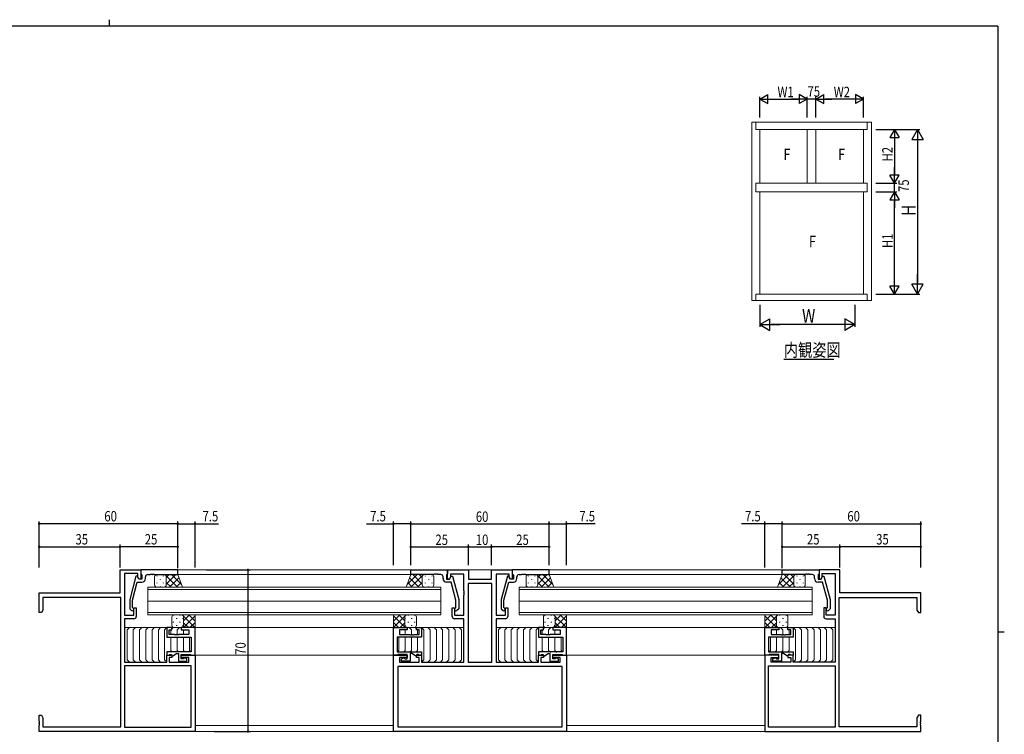
# Model space of a CAD drawing. Extents: x 0 to 793, y 0 to 564.
# Drawn here: x 349 to 776, y 255 to 564 of the extents above; entities that cross this region are included whole.
import ezdxf

# ---------------------------------------------------------------- set-up
doc = ezdxf.new("R2010")
doc.units = 0
for name, color, linetype in [('USER1', 3, 'CONTINUOUS'), ('YKK_11', 7, 'CONTINUOUS'), ('YKK_12', 2, 'CONTINUOUS'), ('YKK_13', 4, 'CONTINUOUS'), ('YKK_A1', 4, 'CONTINUOUS'), ('YKK_D', 6, 'CONTINUOUS'), ('YKK_ZWAK', 7, 'CONTINUOUS')]:
    doc.layers.add(name, color=color, linetype=linetype)
doc.styles.get("Standard").update_dxf_attribs({"font": 'ROMANS.SHX', "bigfont": 'EXTFONT.SHX'})

# ---------------------------------------------------------------- blocks, each defined once
blk = doc.blocks.new('A201')
at = {"layer": 'YKK_ZWAK', "color": 8, "linetype": 'Continuous'}
blk.add_line((296.01, 412), (296.01, 410), dxfattribs=at)
at = {"layer": 'YKK_ZWAK', "color": 254, "linetype": 'Continuous'}
for p, q in [((571, 410), (21, 410)), ((571, 410), (571, 35)), ((571, 222.5), (573, 222.5))]:
    blk.add_line(p, q, dxfattribs=at)

msp = doc.modelspace()

# ---------------------------------------------------------------- linework, layer by layer
at = {"layer": 'YKK_11', "color": 7, "linetype": 'Continuous', "lineweight": 30, "ltscale": 0.5}
for p, q in [((392.57, 325.77), (401.57, 325.77)), ((392.57, 315.77), (392.57, 325.77)), ((394.57, 324.14), (394.57, 306.07)), ((400.27, 324.14), (394.57, 324.14)), ((400.27, 322.64), (400.27, 324.14)), ((401.57, 325.77), (401.57, 321.77)), ((534.48, 325.77), (543.48, 325.77)), ((534.48, 321.77), (534.48, 325.77)), ((534.48, 325.77), (543.48, 325.77)), ((534.48, 321.77), (534.48, 325.77)), ((543.48, 325.77), (543.48, 321.77)), ((543.48, 325.77), (543.48, 321.77)), ((553.48, 325.77), (562.48, 325.77)), ((553.48, 321.77), (553.48, 325.77)), ((553.48, 325.77), (562.48, 325.77)), ((553.48, 321.77), (553.48, 325.77)), ((562.48, 325.77), (562.48, 321.77)), ((562.48, 325.77), (562.48, 321.77)), ((695.4, 325.77), (695.4, 321.77)), ((704.4, 325.77), (695.4, 325.77)), ((696.7, 324.14), (702.4, 324.14)), ((696.7, 322.64), (696.7, 324.14)), ((702.4, 324.14), (702.4, 306.07)), ((704.4, 315.77), (704.4, 325.77)), ((400.77, 321.77), (400.27, 322.64)), ((401.57, 321.77), (400.77, 321.77)), ((535.28, 321.77), (534.48, 321.77)), ((535.28, 321.77), (534.48, 321.77)), ((535.78, 322.64), (535.28, 321.77)), ((535.78, 322.64), (535.28, 321.77)), ((535.78, 323.84), (535.78, 322.64)), ((541.48, 323.84), (535.78, 323.84)), ((535.78, 323.84), (535.78, 322.64)), ((541.48, 323.84), (535.78, 323.84)), ((541.48, 316.73), (541.48, 323.84)), ((541.48, 316.73), (541.48, 323.84)), ((543.48, 321.77), (553.48, 321.77)), ((543.48, 321.77), (553.48, 321.77)), ((555.48, 323.84), (555.48, 306.07)), ((561.18, 323.84), (555.48, 323.84)), ((555.48, 323.84), (555.48, 306.07)), ((561.18, 323.84), (555.48, 323.84)), ((561.18, 322.64), (561.18, 323.84)), ((561.18, 322.64), (561.18, 323.84)), ((561.68, 321.77), (561.18, 322.64)), ((561.68, 321.77), (561.18, 322.64)), ((562.48, 321.77), (561.68, 321.77)), ((562.48, 321.77), (561.68, 321.77)), ((695.4, 321.77), (696.2, 321.77)), ((696.2, 321.77), (696.7, 322.64)), ((357.57, 315.77), (392.57, 315.77)), ((357.57, 307.27), (357.57, 315.77)), ((541.6, 316.55), (541.48, 316.73)), ((541.6, 316.55), (541.48, 316.73)), ((541.48, 315.81), (541.6, 316)), ((541.48, 315.81), (541.6, 316)), ((541.48, 315.73), (541.48, 315.81)), ((541.48, 315.73), (541.48, 315.81)), ((541.6, 315.55), (541.48, 315.73)), ((541.6, 315.55), (541.48, 315.73)), ((541.6, 316), (541.6, 316.55)), ((541.6, 316), (541.6, 316.55)), ((543.41, 319.84), (543.41, 285.77)), ((553.55, 319.84), (543.41, 319.84)), ((543.41, 319.84), (543.41, 285.77)), ((553.55, 319.84), (543.41, 319.84)), ((553.55, 285.77), (553.55, 319.84)), ((553.55, 285.77), (553.55, 319.84)), ((553.55, 285.77), (553.55, 319.84)), ((553.55, 285.77), (553.55, 319.84)), ((739.4, 315.77), (704.4, 315.77)), ((739.4, 307.27), (739.4, 315.77)), ((359.2, 313.77), (359.2, 308.36)), ((392.94, 313.77), (359.2, 313.77)), ((392.94, 257.77), (392.94, 313.77)), ((541.48, 314.81), (541.6, 315)), ((541.48, 314.81), (541.6, 315)), ((541.48, 306.07), (541.48, 314.81)), ((541.48, 306.07), (541.48, 314.81)), ((541.6, 315), (541.6, 315.55)), ((541.6, 315), (541.6, 315.55)), ((704.03, 313.77), (737.77, 313.77)), ((704.03, 257.77), (704.03, 313.77)), ((737.77, 313.77), (737.77, 308.36)), ((358.57, 307.27), (357.57, 307.27)), ((359.2, 308.36), (358.57, 307.27)), ((398.57, 309.27), (399.57, 309.27)), ((398.57, 306.07), (398.57, 309.27)), ((399.57, 309.27), (399.57, 305.57)), ((536.48, 309.27), (537.48, 309.27)), ((536.48, 305.57), (536.48, 309.27)), ((536.48, 309.27), (537.48, 309.27)), ((536.48, 305.57), (536.48, 309.27)), ((537.48, 309.27), (537.48, 306.07)), ((537.48, 309.27), (537.48, 306.07)), ((559.48, 309.27), (560.48, 309.27)), ((559.48, 306.07), (559.48, 309.27)), ((559.48, 309.27), (560.48, 309.27)), ((559.48, 306.07), (559.48, 309.27)), ((560.48, 309.27), (560.48, 305.57)), ((560.48, 309.27), (560.48, 305.57)), ((697.4, 309.27), (697.4, 305.57)), ((698.4, 309.27), (697.4, 309.27)), ((698.4, 306.07), (698.4, 309.27)), ((737.77, 308.36), (738.4, 307.27)), ((738.4, 307.27), (739.4, 307.27)), ((394.57, 306.07), (398.57, 306.07)), ((394.57, 304.57), (394.57, 285.77)), ((398.57, 304.57), (394.57, 304.57)), ((537.48, 306.07), (541.48, 306.07)), ((537.48, 306.07), (541.48, 306.07)), ((541.48, 304.57), (537.48, 304.57)), ((541.48, 304.57), (537.48, 304.57)), ((541.48, 285.77), (541.48, 304.57)), ((541.48, 285.77), (541.48, 304.57)), ((555.48, 306.07), (559.48, 306.07)), ((555.48, 306.07), (559.48, 306.07)), ((555.48, 304.57), (555.48, 285.77)), ((559.48, 304.57), (555.48, 304.57)), ((555.48, 304.57), (555.48, 285.77)), ((559.48, 304.57), (555.48, 304.57)), ((702.4, 306.07), (698.4, 306.07)), ((698.4, 304.57), (702.4, 304.57)), ((702.4, 304.57), (702.4, 285.77)), ((412.87, 300.77), (412.87, 296.57)), ((415.07, 300.77), (412.87, 300.77)), ((413.87, 299.77), (415.07, 299.77)), ((413.87, 297.77), (413.87, 299.77)), ((415.07, 299.77), (415.07, 300.77)), ((419.07, 300.77), (419.07, 299.77)), ((425.07, 300.77), (419.07, 300.77)), ((419.07, 299.77), (422.37, 299.77)), ((422.37, 299.77), (422.37, 297.77)), ((425.07, 288.77), (425.07, 300.77)), ((510.98, 300.77), (516.98, 300.77)), ((510.98, 288.77), (510.98, 300.77)), ((513.68, 299.77), (513.68, 297.77)), ((516.98, 299.77), (513.68, 299.77)), ((516.98, 300.77), (516.98, 299.77)), ((520.98, 300.77), (523.18, 300.77)), ((520.98, 299.77), (520.98, 300.77)), ((522.18, 299.77), (520.98, 299.77)), ((522.18, 297.77), (522.18, 299.77)), ((523.18, 300.77), (523.18, 296.57)), ((573.78, 300.77), (573.78, 296.57)), ((575.98, 300.77), (573.78, 300.77)), ((574.78, 299.77), (575.98, 299.77)), ((574.78, 297.77), (574.78, 299.77)), ((575.98, 299.77), (575.98, 300.77)), ((579.98, 300.77), (579.98, 299.77)), ((585.98, 300.77), (579.98, 300.77)), ((579.98, 299.77), (583.28, 299.77)), ((583.28, 299.77), (583.28, 297.77)), ((585.98, 288.77), (585.98, 300.77)), ((671.9, 300.77), (677.9, 300.77)), ((671.9, 288.77), (671.9, 300.77)), ((674.6, 299.77), (674.6, 297.77)), ((677.9, 299.77), (674.6, 299.77)), ((677.9, 300.77), (677.9, 299.77)), ((681.9, 300.77), (684.1, 300.77)), ((681.9, 299.77), (681.9, 300.77)), ((683.1, 299.77), (681.9, 299.77)), ((683.1, 297.77), (683.1, 299.77)), ((684.1, 300.77), (684.1, 296.57)), ((412.87, 296.57), (423.44, 296.57)), ((416.11, 297.77), (413.87, 297.77)), ((416.3, 297.65), (416.11, 297.77)), ((416.85, 297.65), (416.3, 297.65)), ((417.03, 297.77), (416.85, 297.65)), ((417.11, 297.77), (417.03, 297.77)), ((417.3, 297.65), (417.11, 297.77)), ((417.85, 297.65), (417.3, 297.65)), ((418.03, 297.77), (417.85, 297.65)), ((422.37, 297.77), (418.03, 297.77)), ((423.44, 296.57), (423.44, 290.27)), ((512.61, 296.57), (512.61, 290.27)), ((523.18, 296.57), (512.61, 296.57)), ((513.68, 297.77), (518.03, 297.77)), ((518.03, 297.77), (518.21, 297.65)), ((518.21, 297.65), (518.76, 297.65)), ((518.76, 297.65), (518.94, 297.77)), ((518.94, 297.77), (519.03, 297.77)), ((519.03, 297.77), (519.21, 297.65)), ((519.21, 297.65), (519.76, 297.65)), ((519.76, 297.65), (519.94, 297.77)), ((519.94, 297.77), (522.18, 297.77)), ((573.78, 296.57), (584.35, 296.57)), ((577.03, 297.77), (574.78, 297.77)), ((577.21, 297.65), (577.03, 297.77)), ((577.76, 297.65), (577.21, 297.65)), ((577.94, 297.77), (577.76, 297.65)), ((578.03, 297.77), (577.94, 297.77)), ((578.21, 297.65), (578.03, 297.77)), ((578.76, 297.65), (578.21, 297.65)), ((578.94, 297.77), (578.76, 297.65)), ((583.28, 297.77), (578.94, 297.77)), ((584.35, 296.57), (584.35, 290.27)), ((673.53, 296.57), (673.53, 290.27)), ((684.1, 296.57), (673.53, 296.57)), ((674.6, 297.77), (678.94, 297.77)), ((678.94, 297.77), (679.12, 297.65)), ((679.12, 297.65), (679.67, 297.65)), ((679.67, 297.65), (679.85, 297.77)), ((679.85, 297.77), (679.94, 297.77)), ((679.94, 297.77), (680.12, 297.65)), ((680.12, 297.65), (680.67, 297.65)), ((680.67, 297.65), (680.85, 297.77)), ((680.85, 297.77), (683.1, 297.77)), ((412.87, 290.27), (412.87, 288.77)), ((423.44, 290.27), (412.87, 290.27)), ((512.61, 290.27), (523.18, 290.27)), ((523.18, 290.27), (523.18, 288.77)), ((573.78, 290.27), (573.78, 288.77)), ((584.35, 290.27), (573.78, 290.27)), ((673.53, 290.27), (684.1, 290.27)), ((684.1, 290.27), (684.1, 288.77)), ((394.57, 285.77), (412.87, 285.77)), ((412.87, 288.77), (413.87, 288.77)), ((412.87, 288.77), (415.07, 288.77)), ((412.87, 285.77), (412.87, 288.77)), ((413.87, 288.77), (414.17, 289.07)), ((413.87, 287.77), (413.87, 285.77)), ((415.07, 287.77), (413.87, 287.77)), ((413.87, 285.77), (422.37, 285.77)), ((414.17, 289.07), (414.87, 289.07)), ((414.87, 289.07), (415.16, 288.57)), ((415.07, 288.77), (415.07, 287.77)), ((415.16, 288.57), (415.51, 288.57)), ((415.51, 288.57), (417.07, 289.47)), ((417.07, 289.47), (417.87, 289.47)), ((417.87, 289.47), (417.87, 286.17)), ((417.87, 286.17), (421.57, 286.17)), ((419.07, 289.07), (423.14, 289.07)), ((419.07, 287.17), (419.07, 289.07)), ((419.07, 288.77), (425.07, 288.77)), ((419.07, 287.77), (419.07, 288.77)), ((422.37, 287.77), (419.07, 287.77)), ((420.07, 287.17), (419.07, 287.17)), ((420.36, 287.67), (420.07, 287.17)), ((420.7, 287.67), (420.36, 287.67)), ((421.57, 287.17), (420.7, 287.67)), ((421.57, 286.17), (421.57, 287.17)), ((422.37, 285.77), (422.37, 287.77)), ((423.14, 289.07), (423.44, 288.77)), ((423.44, 288.77), (425.07, 288.77)), ((425.07, 288.77), (425.07, 255.77)), ((512.61, 288.77), (510.98, 288.77)), ((510.98, 288.77), (516.98, 288.77)), ((510.98, 255.77), (510.98, 288.77)), ((510.98, 288.77), (516.98, 288.77)), ((510.98, 255.77), (510.98, 288.77)), ((512.91, 289.07), (512.61, 288.77)), ((516.98, 289.07), (512.91, 289.07)), ((513.68, 287.77), (513.68, 285.77)), ((516.98, 287.77), (513.68, 287.77)), ((513.68, 287.77), (513.68, 285.77)), ((516.98, 287.77), (513.68, 287.77)), ((513.68, 285.77), (522.18, 285.77)), ((513.68, 285.77), (522.18, 285.77)), ((514.48, 287.17), (515.35, 287.67)), ((514.48, 286.17), (514.48, 287.17)), ((518.18, 286.17), (514.48, 286.17)), ((515.35, 287.67), (515.7, 287.67)), ((515.7, 287.67), (515.98, 287.17)), ((515.98, 287.17), (516.98, 287.17)), ((516.98, 287.17), (516.98, 289.07)), ((516.98, 288.77), (516.98, 287.77)), ((516.98, 288.77), (516.98, 287.77)), ((518.18, 289.47), (518.18, 286.17)), ((518.98, 289.47), (518.18, 289.47)), ((520.54, 288.57), (518.98, 289.47)), ((520.9, 288.57), (520.54, 288.57)), ((521.18, 289.07), (520.9, 288.57)), ((520.98, 288.77), (523.18, 288.77)), ((520.98, 287.77), (520.98, 288.77)), ((520.98, 288.77), (523.18, 288.77)), ((520.98, 287.77), (520.98, 288.77)), ((522.18, 287.77), (520.98, 287.77)), ((522.18, 287.77), (520.98, 287.77)), ((521.88, 289.07), (521.18, 289.07)), ((522.18, 288.77), (521.88, 289.07)), ((523.18, 288.77), (522.18, 288.77)), ((522.18, 285.77), (522.18, 287.77)), ((522.18, 285.77), (522.18, 287.77)), ((523.18, 288.77), (523.18, 285.77)), ((523.18, 288.77), (523.18, 285.77)), ((523.18, 285.77), (541.48, 285.77)), ((523.18, 285.77), (541.48, 285.77)), ((543.41, 285.77), (553.55, 285.77)), ((543.41, 285.77), (553.55, 285.77)), ((555.48, 285.77), (573.78, 285.77)), ((555.48, 285.77), (573.78, 285.77)), ((573.78, 288.77), (574.78, 288.77)), ((573.78, 288.77), (575.98, 288.77)), ((573.78, 285.77), (573.78, 288.77)), ((573.78, 288.77), (575.98, 288.77)), ((573.78, 285.77), (573.78, 288.77)), ((574.78, 288.77), (575.08, 289.07)), ((574.78, 287.77), (574.78, 285.77)), ((575.98, 287.77), (574.78, 287.77)), ((574.78, 287.77), (574.78, 285.77)), ((575.98, 287.77), (574.78, 287.77)), ((574.78, 285.77), (583.28, 285.77)), ((574.78, 285.77), (583.28, 285.77)), ((575.08, 289.07), (575.78, 289.07)), ((575.78, 289.07), (576.07, 288.57)), ((575.98, 288.77), (575.98, 287.77)), ((575.98, 288.77), (575.98, 287.77)), ((576.07, 288.57), (576.42, 288.57)), ((576.42, 288.57), (577.98, 289.47)), ((577.98, 289.47), (578.78, 289.47)), ((578.78, 289.47), (578.78, 286.17)), ((578.78, 286.17), (582.48, 286.17)), ((579.98, 289.07), (584.05, 289.07)), ((579.98, 287.17), (579.98, 289.07)), ((579.98, 288.77), (585.98, 288.77)), ((579.98, 287.77), (579.98, 288.77)), ((579.98, 288.77), (585.98, 288.77)), ((579.98, 287.77), (579.98, 288.77)), ((583.28, 287.77), (579.98, 287.77)), ((583.28, 287.77), (579.98, 287.77)), ((580.98, 287.17), (579.98, 287.17)), ((581.27, 287.67), (580.98, 287.17)), ((581.62, 287.67), (581.27, 287.67)), ((582.48, 287.17), (581.62, 287.67)), ((582.48, 286.17), (582.48, 287.17)), ((583.28, 285.77), (583.28, 287.77)), ((583.28, 285.77), (583.28, 287.77)), ((584.05, 289.07), (584.35, 288.77)), ((584.35, 288.77), (585.98, 288.77)), ((585.98, 288.77), (585.98, 255.77)), ((585.98, 288.77), (585.98, 255.77)), ((673.53, 288.77), (671.9, 288.77)), ((671.9, 288.77), (671.9, 255.77)), ((677.9, 288.77), (671.9, 288.77)), ((673.83, 289.07), (673.53, 288.77)), ((677.9, 289.07), (673.83, 289.07)), ((674.6, 287.77), (677.9, 287.77)), ((674.6, 285.77), (674.6, 287.77)), ((683.1, 285.77), (674.6, 285.77)), ((675.4, 287.17), (676.26, 287.67)), ((675.4, 286.17), (675.4, 287.17)), ((679.1, 286.17), (675.4, 286.17)), ((676.26, 287.67), (676.61, 287.67)), ((676.61, 287.67), (676.9, 287.17)), ((676.9, 287.17), (677.9, 287.17)), ((677.9, 287.17), (677.9, 289.07)), ((677.9, 287.77), (677.9, 288.77)), ((679.1, 289.47), (679.1, 286.17)), ((679.9, 289.47), (679.1, 289.47)), ((681.45, 288.57), (679.9, 289.47)), ((681.81, 288.57), (681.45, 288.57)), ((682.1, 289.07), (681.81, 288.57)), ((681.9, 288.77), (681.9, 287.77)), ((684.1, 288.77), (681.9, 288.77)), ((681.9, 287.77), (683.1, 287.77)), ((682.8, 289.07), (682.1, 289.07)), ((683.1, 288.77), (682.8, 289.07)), ((684.1, 288.77), (683.1, 288.77)), ((683.1, 287.77), (683.1, 285.77)), ((684.1, 285.77), (684.1, 288.77)), ((702.4, 285.77), (684.1, 285.77)), ((394.57, 284.14), (394.57, 257.57)), ((423.44, 284.14), (394.57, 284.14)), ((423.44, 284.14), (394.57, 284.14)), ((423.44, 257.57), (423.44, 284.14)), ((512.91, 283.84), (512.91, 257.7)), ((584.05, 283.84), (512.91, 283.84)), ((584.05, 283.84), (512.91, 283.84)), ((512.91, 283.84), (512.91, 257.7)), ((584.05, 283.84), (512.91, 283.84)), ((584.05, 283.84), (512.91, 283.84)), ((584.05, 257.7), (584.05, 283.84)), ((584.05, 257.7), (584.05, 283.84)), ((673.53, 257.57), (673.53, 284.14)), ((673.53, 284.14), (702.4, 284.14)), ((673.53, 284.14), (702.4, 284.14)), ((702.4, 284.14), (702.4, 257.57)), ((357.57, 262.77), (358.57, 262.77)), ((357.57, 260.23), (357.57, 262.77)), ((357.69, 260.05), (357.57, 260.23)), ((358.57, 262.77), (359.2, 261.68)), ((359.2, 261.68), (359.2, 257.77)), ((738.4, 262.77), (737.77, 261.68)), ((737.77, 261.68), (737.77, 257.77)), ((739.4, 262.77), (738.4, 262.77)), ((739.28, 260.05), (739.4, 260.23)), ((739.4, 260.23), (739.4, 262.77)), ((357.57, 259.31), (357.69, 259.5)), ((357.57, 259.23), (357.57, 259.31)), ((357.69, 259.05), (357.57, 259.23)), ((357.57, 258.31), (357.69, 258.5)), ((357.57, 255.77), (357.57, 258.31)), ((357.69, 259.5), (357.69, 260.05)), ((357.69, 258.5), (357.69, 259.05)), ((359.2, 257.77), (392.94, 257.77)), ((394.57, 257.57), (423.44, 257.57)), ((512.91, 257.7), (584.05, 257.7)), ((512.91, 257.7), (584.05, 257.7)), ((702.4, 257.57), (673.53, 257.57)), ((737.77, 257.77), (704.03, 257.77)), ((739.28, 259.5), (739.28, 260.05)), ((739.4, 259.31), (739.28, 259.5)), ((739.28, 259.05), (739.4, 259.23)), ((739.28, 258.5), (739.28, 259.05)), ((739.4, 258.31), (739.28, 258.5)), ((739.4, 259.23), (739.4, 259.31)), ((739.4, 255.77), (739.4, 258.31)), ((425.07, 255.77), (357.57, 255.77)), ((585.98, 255.77), (510.98, 255.77)), ((585.98, 255.77), (510.98, 255.77)), ((671.9, 255.77), (739.4, 255.77))]:
    msp.add_line(p, q, dxfattribs=at)
at = {"layer": 'YKK_11', "color": 7, "linetype": 'Continuous', "lineweight": 30}
for p, q in [((518.48, 323.77), (518.48, 325.77)), ((518.48, 325.77), (534.48, 325.77)), ((534.48, 325.77), (534.48, 324.07)), ((562.48, 325.77), (562.48, 324.07)), ((578.48, 325.77), (562.48, 325.77)), ((578.48, 323.77), (578.48, 325.77)), ((528.53, 323.77), (518.48, 323.77)), ((528.71, 323.89), (528.53, 323.77)), ((529.26, 323.89), (528.71, 323.89)), ((529.44, 323.77), (529.26, 323.89)), ((529.53, 323.77), (529.44, 323.77)), ((529.71, 323.89), (529.53, 323.77)), ((530.26, 323.89), (529.71, 323.89)), ((530.44, 323.77), (530.26, 323.89)), ((531.48, 323.77), (530.44, 323.77)), ((532.48, 321.97), (532.48, 322.77)), ((534.18, 323.77), (533.98, 323.57)), ((533.98, 323.57), (533.98, 321.77)), ((533.98, 321.77), (535.28, 321.77)), ((536, 320.47), (533.98, 320.47)), ((534.48, 324.07), (534.18, 323.77)), ((535.28, 321.77), (535.98, 322.97)), ((535.98, 322.97), (536.58, 322.97)), ((538.08, 312.71), (536, 320.47)), ((536.58, 322.97), (539.28, 312.87)), ((560.39, 322.97), (557.68, 312.87)), ((558.88, 312.71), (560.96, 320.47)), ((560.99, 322.97), (560.39, 322.97)), ((560.96, 320.47), (562.98, 320.47)), ((561.68, 321.77), (560.99, 322.97)), ((562.98, 321.77), (561.68, 321.77)), ((562.48, 324.07), (562.78, 323.77)), ((562.78, 323.77), (562.98, 323.57)), ((562.98, 323.57), (562.98, 321.77)), ((564.48, 321.97), (564.48, 322.77)), ((565.48, 323.77), (566.53, 323.77)), ((566.53, 323.77), (566.71, 323.89)), ((566.71, 323.89), (567.26, 323.89)), ((567.26, 323.89), (567.44, 323.77)), ((567.44, 323.77), (567.53, 323.77)), ((567.53, 323.77), (567.71, 323.89)), ((567.71, 323.89), (568.26, 323.89)), ((568.26, 323.89), (568.44, 323.77)), ((568.44, 323.77), (578.48, 323.77)), ((538.08, 309.42), (538.08, 312.71)), ((539.28, 312.87), (539.28, 308.92)), ((557.68, 312.87), (557.68, 308.92)), ((558.88, 309.42), (558.88, 312.71)), ((537.66, 309), (538.08, 309.42)), ((539.28, 308.92), (538.51, 308.15)), ((557.68, 308.92), (558.46, 308.15)), ((559.31, 309), (558.88, 309.42))]:
    msp.add_line(p, q, dxfattribs=at)
for centre, radius, start, end in [((531.48, 322.77), 1, 0, 90), ((533.98, 321.97), 1.5, 180, 270), ((562.98, 321.97), 1.5, 270, 360), ((565.48, 322.77), 1, 90, 180), ((538.08, 308.57), 0.6, 135, 315), ((558.88, 308.57), 0.6, 225, 45)]:
    msp.add_arc(centre, radius, start, end, dxfattribs=at)
at = {"layer": 'YKK_11', "color": 7, "linetype": 'Continuous', "lineweight": 30, "ltscale": 0.5}
for centre, start, end in [((398.57, 305.57), 270, 360), ((537.48, 305.57), 180, 270), ((537.48, 305.57), 180, 270), ((559.48, 305.57), 270, 360), ((559.48, 305.57), 270, 360), ((698.4, 305.57), 180, 270)]:
    msp.add_arc(centre, 1, start, end, dxfattribs=at)
at = {"layer": 'YKK_12', "color": 2, "linetype": 'Continuous', "lineweight": -3}
for p, q in [((680.15, 417.09), (701.75, 417.09)), ((401.57, 325.77), (401.57, 324.07)), ((417.57, 325.77), (401.57, 325.77)), ((417.57, 323.77), (417.57, 325.77)), ((679.4, 323.77), (679.4, 325.77)), ((679.4, 325.77), (695.4, 325.77)), ((679.4, 323.77), (679.4, 325.77)), ((679.4, 325.77), (695.4, 325.77)), ((695.4, 325.77), (695.4, 324.07)), ((695.4, 325.77), (695.4, 324.07)), ((399.48, 322.97), (396.77, 312.87)), ((397.97, 312.71), (400.05, 320.47)), ((400.08, 322.97), (399.48, 322.97)), ((400.05, 320.47), (402.07, 320.47)), ((400.77, 321.77), (400.08, 322.97)), ((402.07, 321.77), (400.77, 321.77)), ((401.57, 324.07), (401.87, 323.77)), ((401.87, 323.77), (402.07, 323.57)), ((402.07, 323.57), (402.07, 321.77)), ((403.57, 321.97), (403.57, 322.77)), ((404.57, 323.77), (405.61, 323.77)), ((405.61, 323.77), (405.8, 323.89)), ((405.8, 323.89), (406.35, 323.89)), ((406.35, 323.89), (406.53, 323.77)), ((406.53, 323.77), (406.61, 323.77)), ((406.61, 323.77), (406.8, 323.89)), ((406.8, 323.89), (407.35, 323.89)), ((407.35, 323.89), (407.53, 323.77)), ((407.53, 323.77), (417.57, 323.77)), ((689.44, 323.77), (679.4, 323.77)), ((689.44, 323.77), (679.4, 323.77)), ((689.62, 323.89), (689.44, 323.77)), ((689.62, 323.89), (689.44, 323.77)), ((690.17, 323.89), (689.62, 323.89)), ((690.17, 323.89), (689.62, 323.89)), ((690.35, 323.77), (690.17, 323.89)), ((690.35, 323.77), (690.17, 323.89)), ((690.44, 323.77), (690.35, 323.77)), ((690.44, 323.77), (690.35, 323.77)), ((690.62, 323.89), (690.44, 323.77)), ((690.62, 323.89), (690.44, 323.77)), ((691.17, 323.89), (690.62, 323.89)), ((691.17, 323.89), (690.62, 323.89)), ((691.35, 323.77), (691.17, 323.89)), ((691.35, 323.77), (691.17, 323.89)), ((692.4, 323.77), (691.35, 323.77)), ((692.4, 323.77), (691.35, 323.77)), ((693.4, 321.97), (693.4, 322.77)), ((693.4, 321.97), (693.4, 322.77)), ((695.1, 323.77), (694.9, 323.57)), ((695.1, 323.77), (694.9, 323.57)), ((694.9, 323.57), (694.9, 321.77)), ((694.9, 323.57), (694.9, 321.77)), ((694.9, 321.77), (696.2, 321.77)), ((694.9, 321.77), (696.2, 321.77)), ((696.92, 320.47), (694.9, 320.47)), ((696.92, 320.47), (694.9, 320.47)), ((695.4, 324.07), (695.1, 323.77)), ((695.4, 324.07), (695.1, 323.77)), ((696.2, 321.77), (696.89, 322.97)), ((696.2, 321.77), (696.89, 322.97)), ((696.89, 322.97), (697.49, 322.97)), ((696.89, 322.97), (697.49, 322.97)), ((699, 312.71), (696.92, 320.47)), ((699, 312.71), (696.92, 320.47)), ((697.49, 322.97), (700.2, 312.87)), ((697.49, 322.97), (700.2, 312.87)), ((396.77, 312.87), (396.77, 308.92)), ((397.97, 309.42), (397.97, 312.71)), ((699, 309.42), (699, 312.71)), ((699, 309.42), (699, 312.71)), ((700.2, 312.87), (700.2, 308.92)), ((700.2, 312.87), (700.2, 308.92)), ((396.77, 308.92), (397.55, 308.15)), ((398.4, 309), (397.97, 309.42)), ((698.57, 309), (699, 309.42)), ((698.57, 309), (699, 309.42)), ((700.2, 308.92), (699.42, 308.15)), ((700.2, 308.92), (699.42, 308.15))]:
    msp.add_line(p, q, dxfattribs=at)
at = {"layer": 'YKK_12', "color": 2, "linetype": 'Continuous', "lineweight": 13}
for p, q in [((402.57, 325.77), (694.4, 325.77)), ((417.57, 323.77), (518.48, 323.77)), ((518.99, 323.77), (495.98, 323.77)), ((577.98, 323.77), (600.98, 323.77)), ((578.48, 323.77), (679.4, 323.77)), ((404.57, 318.27), (531.48, 318.27)), ((404.57, 312.27), (404.57, 318.27)), ((404.57, 317.27), (531.48, 317.27)), ((531.48, 312.27), (531.48, 318.27)), ((565.48, 318.27), (692.4, 318.27)), ((565.48, 312.27), (565.48, 318.27)), ((565.48, 317.27), (692.4, 317.27)), ((692.4, 312.27), (692.4, 318.27)), ((404.57, 312.27), (531.48, 312.27)), ((404.57, 312.27), (404.57, 306.27)), ((531.48, 312.27), (531.48, 306.27)), ((565.48, 312.27), (692.4, 312.27)), ((565.48, 312.27), (565.48, 306.27)), ((692.4, 312.27), (692.4, 306.27)), ((404.57, 307.27), (531.48, 307.27)), ((565.48, 307.27), (692.4, 307.27)), ((404.57, 306.27), (531.48, 306.27)), ((565.48, 306.27), (692.4, 306.27)), ((425.07, 300.77), (510.98, 300.77)), ((585.98, 300.77), (671.9, 300.77)), ((425.07, 288.77), (510.98, 288.77)), ((511.48, 288.77), (495.98, 288.77)), ((585.48, 288.77), (600.98, 288.77)), ((585.98, 288.77), (671.9, 288.77)), ((425.07, 258.27), (510.98, 258.27)), ((585.98, 258.27), (671.9, 258.27)), ((394.57, 255.77), (702.4, 255.77))]:
    msp.add_line(p, q, dxfattribs=at)
at = {"layer": 'YKK_12', "color": 2, "linetype": 'Continuous', "lineweight": -3}
for centre, radius, start, end in [((402.07, 321.97), 1.5, 270, 360), ((404.57, 322.77), 1, 90, 180), ((692.4, 322.77), 1, 0, 90), ((692.4, 322.77), 1, 0, 90), ((694.9, 321.97), 1.5, 180, 270), ((694.9, 321.97), 1.5, 180, 270), ((397.97, 308.57), 0.6, 225, 45), ((699, 308.57), 0.6, 135, 315), ((699, 308.57), 0.6, 135, 315)]:
    msp.add_arc(centre, radius, start, end, dxfattribs=at)
at = {"layer": 'YKK_13', "color": 4, "linetype": 'Continuous', "lineweight": 13}
for p, q in [((407.57, 322.77), (407.57, 319.27)), ((408.57, 323.77), (411.57, 323.77)), ((411.57, 323.77), (417.57, 323.77)), ((412.57, 322.77), (412.57, 319.27)), ((412.57, 322.77), (412.57, 319.27)), ((417.57, 323.77), (419.57, 318.28)), ((518.48, 323.77), (516.48, 318.28)), ((524.48, 323.77), (518.48, 323.77)), ((523.48, 322.77), (523.48, 319.27)), ((523.48, 322.77), (523.48, 319.27)), ((527.48, 323.77), (524.48, 323.77)), ((528.48, 322.77), (528.48, 319.27)), ((568.48, 322.77), (568.48, 319.27)), ((569.48, 323.77), (572.48, 323.77)), ((572.48, 323.77), (578.48, 323.77)), ((573.48, 322.77), (573.48, 319.27)), ((573.48, 322.77), (573.48, 319.27)), ((578.48, 323.77), (580.48, 318.28)), ((679.4, 323.77), (677.4, 318.28)), ((685.4, 323.77), (679.4, 323.77)), ((684.4, 322.77), (684.4, 319.27)), ((684.4, 322.77), (684.4, 319.27)), ((688.4, 323.77), (685.4, 323.77)), ((689.4, 322.77), (689.4, 319.27)), ((408.57, 318.27), (411.57, 318.27)), ((411.57, 318.27), (419.57, 318.27)), ((524.48, 318.27), (516.48, 318.27)), ((527.48, 318.27), (524.48, 318.27)), ((569.48, 318.27), (572.48, 318.27)), ((572.48, 318.27), (580.48, 318.27)), ((685.4, 318.27), (677.4, 318.27)), ((688.4, 318.27), (685.4, 318.27)), ((415.07, 305.27), (415.07, 301.77)), ((419.07, 306.27), (416.07, 306.27)), ((419.07, 306.27), (425.07, 306.27)), ((420.07, 301.77), (420.07, 305.27)), ((420.07, 301.77), (420.07, 305.27)), ((425.07, 306.27), (425.07, 300.77)), ((510.98, 306.27), (510.98, 300.77)), ((516.98, 306.27), (510.98, 306.27)), ((515.98, 301.77), (515.98, 305.27)), ((515.98, 301.77), (515.98, 305.27)), ((516.98, 306.27), (519.98, 306.27)), ((520.98, 305.27), (520.98, 301.77)), ((575.98, 305.27), (575.98, 301.77)), ((579.98, 306.27), (576.98, 306.27)), ((579.98, 306.27), (585.98, 306.27)), ((580.98, 301.77), (580.98, 305.27)), ((580.98, 301.77), (580.98, 305.27)), ((585.98, 306.27), (585.98, 300.77)), ((671.9, 306.27), (671.9, 300.77)), ((677.9, 306.27), (671.9, 306.27)), ((676.9, 301.77), (676.9, 305.27)), ((676.9, 301.77), (676.9, 305.27)), ((677.9, 306.27), (680.9, 306.27)), ((681.9, 305.27), (681.9, 301.77)), ((419.37, 300.77), (394.57, 300.77)), ((396.62, 300.77), (395.62, 299.77)), ((395.62, 299.77), (395.62, 286.77)), ((399.33, 300.77), (398.33, 299.77)), ((398.33, 299.77), (398.33, 286.77)), ((402.04, 300.77), (401.04, 299.77)), ((401.04, 299.77), (401.04, 286.77)), ((404.75, 300.77), (403.75, 299.77)), ((403.75, 299.77), (403.75, 286.77)), ((407.46, 300.77), (406.46, 299.77)), ((406.46, 299.77), (406.46, 286.77)), ((410.16, 300.77), (409.16, 299.77)), ((409.16, 299.77), (409.16, 286.77)), ((412.87, 300.77), (411.87, 299.77)), ((411.87, 299.77), (411.87, 286.77)), ((414.58, 299.77), (414.58, 297.77)), ((415.58, 300.77), (415.07, 300.26)), ((416.07, 300.77), (419.07, 300.77)), ((418.29, 300.77), (417.29, 299.77)), ((417.29, 299.77), (417.29, 297.77)), ((425.07, 300.77), (419.07, 300.77)), ((419.99, 299.77), (419.99, 297.77)), ((510.98, 300.77), (516.98, 300.77)), ((516.06, 299.77), (516.06, 297.77)), ((516.68, 300.77), (541.48, 300.77)), ((519.98, 300.77), (516.98, 300.77)), ((517.77, 300.77), (518.77, 299.77)), ((518.77, 299.77), (518.77, 297.77)), ((520.48, 300.77), (520.98, 300.26)), ((521.48, 299.77), (521.48, 297.77)), ((523.18, 300.77), (524.18, 299.77)), ((524.18, 299.77), (524.18, 286.77)), ((525.89, 300.77), (526.89, 299.77)), ((526.89, 299.77), (526.89, 286.77)), ((528.6, 300.77), (529.6, 299.77)), ((529.6, 299.77), (529.6, 286.77)), ((531.31, 300.77), (532.31, 299.77)), ((532.31, 299.77), (532.31, 286.77)), ((534.02, 300.77), (535.02, 299.77)), ((535.02, 299.77), (535.02, 286.77)), ((536.72, 300.77), (537.72, 299.77)), ((537.72, 299.77), (537.72, 286.77)), ((539.43, 300.77), (540.43, 299.77)), ((540.43, 299.77), (540.43, 286.77)), ((580.28, 300.77), (555.48, 300.77)), ((557.54, 300.77), (556.54, 299.77)), ((556.54, 299.77), (556.54, 286.77)), ((560.25, 300.77), (559.25, 299.77)), ((559.25, 299.77), (559.25, 286.77)), ((562.95, 300.77), (561.95, 299.77)), ((561.95, 299.77), (561.95, 286.77)), ((565.66, 300.77), (564.66, 299.77)), ((564.66, 299.77), (564.66, 286.77)), ((568.37, 300.77), (567.37, 299.77)), ((567.37, 299.77), (567.37, 286.77)), ((571.08, 300.77), (570.08, 299.77)), ((570.08, 299.77), (570.08, 286.77)), ((573.78, 300.77), (572.78, 299.77)), ((572.78, 299.77), (572.78, 286.77)), ((575.49, 299.77), (575.49, 297.77)), ((576.49, 300.77), (575.98, 300.26)), ((576.98, 300.77), (579.98, 300.77)), ((579.2, 300.77), (578.2, 299.77)), ((578.2, 299.77), (578.2, 297.77)), ((585.98, 300.77), (579.98, 300.77)), ((580.91, 299.77), (580.91, 297.77)), ((671.9, 300.77), (677.9, 300.77)), ((676.97, 299.77), (676.97, 297.77)), ((677.6, 300.77), (702.4, 300.77)), ((680.9, 300.77), (677.9, 300.77)), ((678.68, 300.77), (679.68, 299.77)), ((679.68, 299.77), (679.68, 297.77)), ((681.39, 300.77), (681.9, 300.26)), ((682.39, 299.77), (682.39, 297.77)), ((684.1, 300.77), (685.1, 299.77)), ((685.1, 299.77), (685.1, 286.77)), ((686.8, 300.77), (687.8, 299.77)), ((687.8, 299.77), (687.8, 286.77)), ((689.51, 300.77), (690.51, 299.77)), ((690.51, 299.77), (690.51, 286.77)), ((692.22, 300.77), (693.22, 299.77)), ((693.22, 299.77), (693.22, 286.77)), ((694.93, 300.77), (695.93, 299.77)), ((695.93, 299.77), (695.93, 286.77)), ((697.63, 300.77), (698.63, 299.77)), ((698.63, 299.77), (698.63, 286.77)), ((700.34, 300.77), (701.34, 299.77)), ((701.34, 299.77), (701.34, 286.77)), ((414.58, 296.57), (414.58, 290.88)), ((417.29, 296.57), (417.29, 290.88)), ((419.99, 296.57), (419.99, 290.88)), ((422.7, 296.57), (422.7, 290.88)), ((513.35, 296.57), (513.35, 290.88)), ((516.06, 296.57), (516.06, 290.88)), ((518.77, 296.57), (518.77, 290.88)), ((521.48, 296.57), (521.48, 290.88)), ((575.49, 296.57), (575.49, 290.88)), ((578.2, 296.57), (578.2, 290.88)), ((580.91, 296.57), (580.91, 290.88)), ((583.62, 296.57), (583.62, 290.88)), ((674.26, 296.57), (674.26, 290.88)), ((676.97, 296.57), (676.97, 290.88)), ((679.68, 296.57), (679.68, 290.88)), ((682.39, 296.57), (682.39, 290.88)), ((414.58, 290.88), (415.19, 290.27)), ((417.29, 290.88), (417.9, 290.27)), ((419.99, 290.88), (420.61, 290.27)), ((422.7, 290.88), (423.28, 290.31)), ((513.35, 290.88), (512.77, 290.31)), ((516.06, 290.88), (515.45, 290.27)), ((518.77, 290.88), (518.16, 290.27)), ((521.48, 290.88), (520.86, 290.27)), ((575.49, 290.88), (576.1, 290.27)), ((578.2, 290.88), (579.11, 289.97)), ((580.91, 290.88), (581.82, 289.97)), ((583.62, 290.88), (584.19, 290.31)), ((674.26, 290.88), (673.69, 290.31)), ((676.97, 290.88), (676.36, 290.27)), ((679.68, 290.88), (679.07, 290.27)), ((682.39, 290.88), (681.78, 290.27)), ((395.62, 286.77), (396.62, 285.77)), ((398.33, 286.77), (399.33, 285.77)), ((401.04, 286.77), (402.04, 285.77)), ((403.75, 286.77), (404.75, 285.77)), ((406.46, 286.77), (407.46, 285.77)), ((409.16, 286.77), (410.16, 285.77)), ((411.87, 286.77), (412.78, 285.86)), ((414.58, 288.77), (414.58, 288.77)), ((524.18, 286.77), (523.27, 285.86)), ((526.89, 286.77), (525.89, 285.77)), ((529.6, 286.77), (528.6, 285.77)), ((532.31, 286.77), (531.31, 285.77)), ((535.02, 286.77), (534.02, 285.77)), ((537.72, 286.77), (536.72, 285.77)), ((540.43, 286.77), (539.43, 285.77)), ((556.54, 286.77), (557.54, 285.77)), ((559.25, 286.77), (560.25, 285.77)), ((561.95, 286.77), (562.95, 285.77)), ((564.66, 286.77), (565.66, 285.77)), ((567.37, 286.77), (568.37, 285.77)), ((570.08, 286.77), (571.08, 285.77)), ((572.78, 286.77), (573.7, 285.86)), ((685.1, 286.77), (684.18, 285.86)), ((687.8, 286.77), (686.8, 285.77)), ((690.51, 286.77), (689.51, 285.77)), ((693.22, 286.77), (692.22, 285.77)), ((695.93, 286.77), (694.93, 285.77)), ((698.63, 286.77), (697.63, 285.77)), ((701.34, 286.77), (700.34, 285.77))]:
    msp.add_line(p, q, dxfattribs=at)
at = {"layer": 'YKK_13', "color": 4}
for p, q in [((408.48, 323.22), (408.48, 323.02)), ((408.48, 320.19), (408.48, 319.99)), ((409.89, 321.6), (409.89, 321.4)), ((411.31, 323.22), (411.31, 323.02)), ((411.31, 320.19), (411.31, 319.99)), ((417.49, 318.27), (411.99, 323.77)), ((416.72, 323.77), (412.57, 319.62)), ((413.89, 323.77), (412.57, 322.45)), ((414.66, 318.27), (412.57, 320.36)), ((418.1, 322.32), (414.05, 318.27)), ((419.15, 319.44), (414.82, 323.77)), ((418.85, 320.25), (416.88, 318.27)), ((516.91, 319.44), (521.24, 323.77)), ((517.2, 320.25), (519.18, 318.27)), ((517.96, 322.32), (522.01, 318.27)), ((518.57, 318.27), (524.07, 323.77)), ((519.33, 323.77), (523.48, 319.62)), ((521.39, 318.27), (523.48, 320.36)), ((522.16, 323.77), (523.48, 322.45)), ((524.75, 323.22), (524.75, 323.02)), ((524.75, 320.19), (524.75, 319.99)), ((526.16, 321.6), (526.16, 321.4)), ((527.58, 323.22), (527.58, 323.02)), ((527.58, 320.19), (527.58, 319.99)), ((569.39, 323.22), (569.39, 323.02)), ((569.39, 320.19), (569.39, 319.99)), ((570.8, 321.6), (570.8, 321.4)), ((572.22, 323.22), (572.22, 323.02)), ((572.22, 320.19), (572.22, 319.99)), ((578.4, 318.27), (572.9, 323.77)), ((577.63, 323.77), (573.48, 319.62)), ((574.81, 323.77), (573.48, 322.45)), ((575.57, 318.27), (573.48, 320.36)), ((579.01, 322.32), (574.96, 318.27)), ((580.06, 319.44), (575.73, 323.77)), ((579.77, 320.25), (577.79, 318.27)), ((677.82, 319.44), (682.15, 323.77)), ((678.11, 320.25), (680.09, 318.27)), ((678.87, 322.32), (682.92, 318.27)), ((679.48, 318.27), (684.98, 323.77)), ((680.25, 323.77), (684.4, 319.62)), ((682.31, 318.27), (684.4, 320.36)), ((683.07, 323.77), (684.4, 322.45)), ((685.66, 323.22), (685.66, 323.02)), ((685.66, 320.19), (685.66, 319.99)), ((687.08, 321.6), (687.08, 321.4)), ((688.49, 323.22), (688.49, 323.02)), ((688.49, 320.19), (688.49, 319.99)), ((409.89, 318.57), (409.89, 318.37)), ((411.83, 318.27), (411.8, 318.3)), ((524.22, 318.27), (524.25, 318.3)), ((526.16, 318.57), (526.16, 318.37)), ((570.8, 318.57), (570.8, 318.37)), ((572.74, 318.27), (572.72, 318.3)), ((685.14, 318.27), (685.16, 318.3)), ((687.08, 318.57), (687.08, 318.37)), ((415.74, 306.04), (415.74, 306.21)), ((415.74, 303.01), (415.74, 303.21)), ((417.15, 304.62), (417.15, 304.82)), ((418.57, 306.04), (418.57, 306.24)), ((418.57, 303.01), (418.57, 303.21)), ((419.49, 306.27), (424.99, 300.77)), ((419.68, 306.07), (419.88, 306.27)), ((419.98, 304.62), (419.98, 304.82)), ((420.04, 300.77), (425.07, 305.8)), ((420.07, 303.63), (422.71, 306.27)), ((420.07, 302.86), (422.16, 300.77)), ((422.32, 306.27), (425.07, 303.52)), ((422.87, 300.77), (425.07, 302.97)), ((513.74, 306.27), (510.98, 303.52)), ((516.02, 300.77), (510.98, 305.8)), ((513.19, 300.77), (510.98, 302.97)), ((516.56, 306.27), (511.06, 300.77)), ((515.98, 303.63), (513.34, 306.27)), ((515.98, 302.86), (513.89, 300.77)), ((516.07, 304.62), (516.07, 304.82)), ((516.38, 306.07), (516.17, 306.27)), ((517.49, 306.04), (517.49, 306.24)), ((517.49, 303.01), (517.49, 303.21)), ((518.9, 304.62), (518.9, 304.82)), ((520.32, 306.04), (520.32, 306.21)), ((520.32, 303.01), (520.32, 303.21)), ((576.65, 306.04), (576.65, 306.21)), ((576.65, 303.01), (576.65, 303.21)), ((578.06, 304.62), (578.06, 304.82)), ((579.48, 306.04), (579.48, 306.24)), ((579.48, 303.01), (579.48, 303.21)), ((580.4, 306.27), (585.9, 300.77)), ((580.59, 306.07), (580.8, 306.27)), ((580.89, 304.62), (580.89, 304.82)), ((580.95, 300.77), (585.98, 305.8)), ((580.98, 303.63), (583.62, 306.27)), ((580.98, 302.86), (583.08, 300.77)), ((583.23, 306.27), (585.98, 303.52)), ((583.78, 300.77), (585.98, 302.97)), ((674.65, 306.27), (671.9, 303.52)), ((676.93, 300.77), (671.9, 305.8)), ((674.1, 300.77), (671.9, 302.97)), ((677.48, 306.27), (671.98, 300.77)), ((676.9, 303.63), (674.26, 306.27)), ((676.9, 302.86), (674.8, 300.77)), ((676.99, 304.62), (676.99, 304.82)), ((677.29, 306.07), (677.08, 306.27)), ((678.4, 306.04), (678.4, 306.24)), ((678.4, 303.01), (678.4, 303.21)), ((679.82, 304.62), (679.82, 304.82)), ((681.23, 306.04), (681.23, 306.21)), ((681.23, 303.01), (681.23, 303.21)), ((417.15, 301.59), (417.15, 301.79)), ((419.31, 300.8), (419.33, 300.77)), ((419.98, 301.59), (419.98, 301.79)), ((516.07, 301.59), (516.07, 301.79)), ((516.75, 300.8), (516.72, 300.77)), ((518.9, 301.59), (518.9, 301.79)), ((578.06, 301.59), (578.06, 301.79)), ((580.22, 300.8), (580.25, 300.77)), ((580.89, 301.59), (580.89, 301.79)), ((676.99, 301.59), (676.99, 301.79)), ((677.66, 300.8), (677.63, 300.77)), ((679.82, 301.59), (679.82, 301.79))]:
    msp.add_line(p, q, dxfattribs=at)
at = {"layer": 'YKK_13', "color": 4, "linetype": 'Continuous', "lineweight": 13}
for centre, start, end in [((408.57, 322.77), 90, 180), ((411.57, 322.77), 0, 90), ((411.57, 322.77), 0, 90), ((524.48, 322.77), 90, 180), ((524.48, 322.77), 90, 180), ((527.48, 322.77), 0, 90), ((569.48, 322.77), 90, 180), ((572.48, 322.77), 0, 90), ((572.48, 322.77), 0, 90), ((685.4, 322.77), 90, 180), ((685.4, 322.77), 90, 180), ((688.4, 322.77), 0, 90), ((408.57, 319.27), 180, 270), ((411.57, 319.27), 270, 0), ((411.57, 319.27), 270, 0), ((524.48, 319.27), 180, 270), ((524.48, 319.27), 180, 270), ((527.48, 319.27), 270, 0), ((569.48, 319.27), 180, 270), ((572.48, 319.27), 270, 0), ((572.48, 319.27), 270, 0), ((685.4, 319.27), 180, 270), ((685.4, 319.27), 180, 270), ((688.4, 319.27), 270, 0), ((416.07, 305.27), 90.0002, 180.0002), ((419.07, 305.27), 0.0002, 90.0002), ((419.07, 305.27), 0.0002, 90.0002), ((516.98, 305.27), 89.9998, 179.9998), ((516.98, 305.27), 89.9998, 179.9998), ((519.98, 305.27), 359.9998, 89.9998), ((576.98, 305.27), 90.0002, 180.0002), ((579.98, 305.27), 0.0002, 90.0002), ((579.98, 305.27), 0.0002, 90.0002), ((677.9, 305.27), 89.9998, 179.9998), ((677.9, 305.27), 89.9998, 179.9998), ((680.9, 305.27), 359.9998, 89.9998), ((416.07, 301.77), 180.0002, 270.0002), ((419.07, 301.77), 270.0002, 0.0002), ((419.07, 301.77), 270.0002, 0.0002), ((516.98, 301.77), 179.9998, 269.9998), ((516.98, 301.77), 179.9998, 269.9998), ((519.98, 301.77), 269.9998, 359.9998), ((576.98, 301.77), 180.0002, 270.0002), ((579.98, 301.77), 270.0002, 0.0002), ((579.98, 301.77), 270.0002, 0.0002), ((677.9, 301.77), 179.9998, 269.9998), ((677.9, 301.77), 179.9998, 269.9998), ((680.9, 301.77), 269.9998, 359.9998)]:
    msp.add_arc(centre, 1, start, end, dxfattribs=at)
at = {"layer": 'YKK_A1', "color": 4, "linetype": 'Continuous', "lineweight": 13}
for p, q in [((718.01, 519.82), (666.26, 519.82)), ((666.26, 442.57), (666.26, 519.82)), ((668.01, 516.57), (668.01, 519.82)), ((716.26, 516.57), (668.01, 516.57)), ((669.64, 493.32), (669.64, 516.57)), ((690.26, 516.57), (690.26, 493.32)), ((694.01, 516.57), (694.01, 493.32)), ((714.64, 493.32), (714.64, 516.57)), ((716.26, 516.57), (716.26, 519.82)), ((718.01, 442.57), (718.01, 519.82)), ((668.01, 489.57), (668.01, 493.32)), ((716.26, 493.32), (668.01, 493.32)), ((716.26, 489.57), (716.26, 493.32)), ((716.26, 489.57), (668.01, 489.57)), ((669.64, 445.32), (669.64, 489.57)), ((714.64, 445.32), (714.64, 489.57)), ((668.01, 442.57), (668.01, 445.32)), ((668.01, 445.32), (716.26, 445.32)), ((716.26, 442.57), (716.26, 445.32)), ((666.26, 442.57), (667.76, 442.57)), ((667.76, 442.57), (716.51, 442.57)), ((716.51, 442.57), (718.01, 442.57))]:
    msp.add_line(p, q, dxfattribs=at)
at = {"layer": 'YKK_D', "color": 6, "lineweight": -2}
for p, q in [((669.64, 529.82), (673.1, 531.82)), ((669.64, 529.82), (676.57, 529.82)), ((669.64, 529.82), (673.1, 527.82)), ((673.1, 527.82), (673.1, 531.82)), ((690.26, 529.82), (683.33, 529.82)), ((686.8, 531.82), (686.8, 527.82)), ((690.26, 529.82), (686.8, 531.82)), ((690.26, 529.82), (686.8, 527.82)), ((694.01, 529.82), (697.48, 531.82)), ((694.01, 529.82), (700.94, 529.82)), ((694.01, 529.82), (697.48, 527.82)), ((697.48, 527.82), (697.48, 531.82)), ((714.64, 529.82), (707.71, 529.82)), ((711.17, 531.82), (711.17, 527.82)), ((714.64, 529.82), (711.17, 531.82)), ((714.64, 529.82), (711.17, 527.82)), ((728.01, 516.57), (726.01, 513.1)), ((728.01, 516.57), (728.01, 509.64)), ((728.01, 516.57), (730.01, 513.1)), ((738.01, 516.57), (735.51, 512.24)), ((738.01, 516.57), (738.01, 507.91)), ((738.01, 516.57), (740.51, 512.24)), ((726.01, 513.1), (730.01, 513.1)), ((735.51, 512.24), (740.51, 512.24)), ((728.01, 493.32), (728.01, 500.24)), ((730.01, 496.78), (726.01, 496.78)), ((728.01, 493.32), (726.01, 496.78)), ((728.01, 493.32), (730.01, 496.78)), ((728.01, 489.57), (726.01, 486.1)), ((728.01, 489.57), (728.01, 482.64)), ((728.01, 489.57), (730.01, 486.1)), ((726.01, 486.1), (730.01, 486.1)), ((728.01, 445.32), (728.01, 452.24)), ((738.01, 445.32), (738.01, 453.98)), ((730.01, 448.78), (726.01, 448.78)), ((728.01, 445.32), (726.01, 448.78)), ((728.01, 445.32), (730.01, 448.78)), ((740.51, 449.65), (735.51, 449.65)), ((738.01, 445.32), (735.51, 449.65)), ((738.01, 445.32), (740.51, 449.65)), ((669.64, 432.07), (673.97, 434.57)), ((669.64, 432.07), (678.3, 432.07)), ((669.64, 432.07), (673.97, 429.57)), ((673.97, 429.57), (673.97, 434.57)), ((710.89, 432.07), (702.23, 432.07)), ((706.56, 434.57), (706.56, 429.57)), ((710.89, 432.07), (706.56, 434.57)), ((710.89, 432.07), (706.56, 429.57))]:
    msp.add_line(p, q, dxfattribs=at)
at = {"layer": 'YKK_D', "color": 6, "linetype": 'Continuous'}
for p, q in [((669.64, 521.82), (669.64, 530.82)), ((673.64, 529.82), (686.26, 529.82)), ((690.26, 529.82), (688.56, 529.82)), ((690.26, 521.82), (690.26, 530.82)), ((690.26, 521.82), (690.26, 530.82)), ((694.01, 529.82), (690.26, 529.82)), ((694.01, 521.82), (694.01, 530.82)), ((694.01, 521.82), (694.01, 530.82)), ((694.01, 529.82), (695.71, 529.82)), ((710.64, 529.82), (698.01, 529.82)), ((714.64, 521.82), (714.64, 530.82)), ((720.01, 516.57), (739.01, 516.57)), ((720.01, 516.57), (729.01, 516.57)), ((728.01, 512.57), (728.01, 497.32)), ((738.01, 511.57), (738.01, 450.32)), ((720.01, 493.32), (729.01, 493.32)), ((720.01, 493.32), (729.01, 493.32)), ((728.01, 489.57), (728.01, 493.32)), ((720.01, 489.57), (729.01, 489.57)), ((720.01, 489.57), (729.01, 489.57)), ((728.01, 449.32), (728.01, 485.57)), ((720.01, 445.32), (739.01, 445.32)), ((720.01, 445.32), (729.01, 445.32)), ((669.64, 440.57), (669.64, 431.07)), ((710.89, 440.57), (710.89, 431.07)), ((705.89, 432.07), (674.64, 432.07)), ((357.57, 326.77), (357.57, 346.77)), ((417.57, 345.77), (357.57, 345.77)), ((417.57, 326.77), (417.57, 346.77)), ((417.57, 326.47), (417.57, 346.77)), ((417.57, 345.77), (425.07, 345.77)), ((425.07, 326.77), (425.07, 346.77)), ((425.07, 345.77), (435.22, 345.77)), ((499.38, 345.77), (510.98, 345.77)), ((510.98, 327.77), (510.98, 346.77)), ((518.48, 345.77), (510.98, 345.77)), ((518.48, 327.77), (518.48, 346.77)), ((518.48, 327.77), (518.48, 346.77)), ((518.48, 345.77), (578.48, 345.77)), ((578.48, 327.77), (578.48, 346.77)), ((578.48, 327.77), (578.48, 346.77)), ((578.48, 345.77), (585.98, 345.77)), ((585.98, 327.77), (585.98, 346.77)), ((598.43, 345.77), (585.98, 345.77)), ((671.9, 345.77), (661.75, 345.77)), ((671.9, 326.77), (671.9, 346.77)), ((679.4, 345.77), (671.9, 345.77)), ((679.4, 326.77), (679.4, 346.77)), ((679.4, 326.47), (679.4, 346.77)), ((679.4, 345.77), (739.4, 345.77)), ((739.4, 331.77), (739.4, 346.77)), ((357.57, 326.77), (357.57, 336.77)), ((357.57, 335.77), (392.57, 335.77)), ((392.57, 326.77), (392.57, 336.77)), ((392.57, 326.77), (392.57, 336.77)), ((417.57, 335.77), (392.57, 335.77)), ((417.57, 326.77), (417.57, 336.77)), ((518.48, 327.77), (518.48, 336.77)), ((518.48, 335.77), (543.48, 335.77)), ((543.48, 327.77), (543.48, 336.77)), ((543.48, 327.77), (543.48, 336.77)), ((543.48, 335.77), (553.48, 335.77)), ((553.48, 327.77), (553.48, 336.77)), ((553.48, 327.77), (553.48, 336.77)), ((578.48, 335.77), (553.48, 335.77)), ((578.48, 327.77), (578.48, 336.77)), ((679.4, 326.77), (679.4, 336.77)), ((679.4, 335.77), (704.4, 335.77)), ((704.4, 326.77), (704.4, 336.77)), ((704.4, 326.77), (704.4, 336.77)), ((739.4, 335.77), (704.4, 335.77)), ((739.4, 326.77), (739.4, 336.77)), ((430.01, 325.77), (449.01, 325.77)), ((448.01, 255.77), (448.01, 325.77)), ((433.51, 255.77), (449.01, 255.77))]:
    msp.add_line(p, q, dxfattribs=at)
at = {"layer": 'YKK_D', "color": 6, "linetype": 'ByBlock', "const_width": 0.85}
for points in [[(357.68, 345.77, 1), (357.47, 345.77, 1)], [(417.47, 345.77, 1), (417.68, 345.77, 1)], [(417.68, 345.77, 1), (417.47, 345.77, 1)], [(424.97, 345.77, 1), (425.18, 345.77, 1)], [(511.09, 345.77, 1), (510.88, 345.77, 1)], [(518.38, 345.77, 1), (518.59, 345.77, 1)], [(518.59, 345.77, 1), (518.38, 345.77, 1)], [(578.59, 345.77, 1), (578.38, 345.77, 1)], [(578.38, 345.77, 1), (578.59, 345.77, 1)], [(585.88, 345.77, 1), (586.09, 345.77, 1)], [(672, 345.77, 1), (671.79, 345.77, 1)], [(679.5, 345.77, 1), (679.29, 345.77, 1)], [(679.29, 345.77, 1), (679.5, 345.77, 1)], [(739.29, 345.77, 1), (739.5, 345.77, 1)], [(357.68, 335.77, 1), (357.47, 335.77, 1)], [(392.47, 335.77, 1), (392.68, 335.77, 1)], [(392.68, 335.77, 1), (392.47, 335.77, 1)], [(417.47, 335.77, 1), (417.68, 335.77, 1)], [(518.59, 335.77, 1), (518.38, 335.77, 1)], [(543.38, 335.77, 1), (543.59, 335.77, 1)], [(543.59, 335.77, 1), (543.38, 335.77, 1)], [(553.59, 335.77, 1), (553.38, 335.77, 1)], [(553.38, 335.77, 1), (553.59, 335.77, 1)], [(578.38, 335.77, 1), (578.59, 335.77, 1)], [(679.5, 335.77, 1), (679.29, 335.77, 1)], [(704.5, 335.77, 1), (704.29, 335.77, 1)], [(704.29, 335.77, 1), (704.5, 335.77, 1)], [(739.29, 335.77, 1), (739.5, 335.77, 1)], [(448.01, 325.66, 1), (448.01, 325.88, 1)], [(448.01, 255.88, 1), (448.01, 255.66, 1)]]:
    msp.add_lwpolyline(points, format="xyb", close=True, dxfattribs=at)

# ---------------------------------------------------------------- block references
at = {"layer": 'YKK_ZWAK', "xscale": 1.4, "yscale": 1.4, "zscale": 1.4}
msp.add_blockref('A201', (-26.6, -12.6), dxfattribs=at)

# ---------------------------------------------------------------- texts
at = {"layer": 'USER1', "color": 3, "linetype": 'Continuous', "lineweight": 13, "width": 0.8}
msp.add_text('内観姿図', height=5.625, dxfattribs=at).set_placement((680.15, 418.22))
at = {"layer": 'YKK_A1', "color": 4, "lineweight": 13, "width": 0.8}
for p in [(679.94, 503.32), (703.62, 503.32), (691, 465.57)]:
    msp.add_text('F', height=5, dxfattribs=at).set_placement(p)
at = {"layer": 'YKK_D', "color": 6, "width": 0.8}
for s, height, p in [('W1', 4.5, (677.35, 530.62)), ('75', 4.5, (690.34, 530.82)), ('W2', 4.5, (701.72, 530.62)), ('W', 6, (687.99, 432.87)), ('60', 4.5, (385.77, 346.77)), ('7.5', 4.5, (428.3, 346.77)), ('7.5', 4.5, (500.91, 346.77)), ('60', 4.5, (546.68, 346.57)), ('7.5', 4.5, (591.5, 346.77)), ('7.5', 4.5, (663.27, 346.77)), ('60', 4.5, (707.6, 346.77)), ('35', 4.5, (373.27, 336.77)), ('25', 4.5, (403.27, 336.77)), ('25', 4.5, (690.1, 336.77)), ('35', 4.5, (720.1, 336.77)), ('25', 4.5, (529.18, 336.57)), ('10', 4.5, (546.68, 336.57)), ('25', 4.5, (564.18, 336.57))]:
    msp.add_text(s, height=height, dxfattribs=at).set_placement(p)
for s, height, p in [('H2', 4.5, (727.21, 502.75)), ('75', 4.5, (734.26, 489.51)), ('H', 6, (737.21, 479.22)), ('H1', 4.5, (727.21, 465.25)), ('70', 4.5, (447.01, 288.97))]:
    msp.add_text(s, height=height, rotation=90, dxfattribs=at).set_placement(p)

doc.saveas('drawing.dxf')
